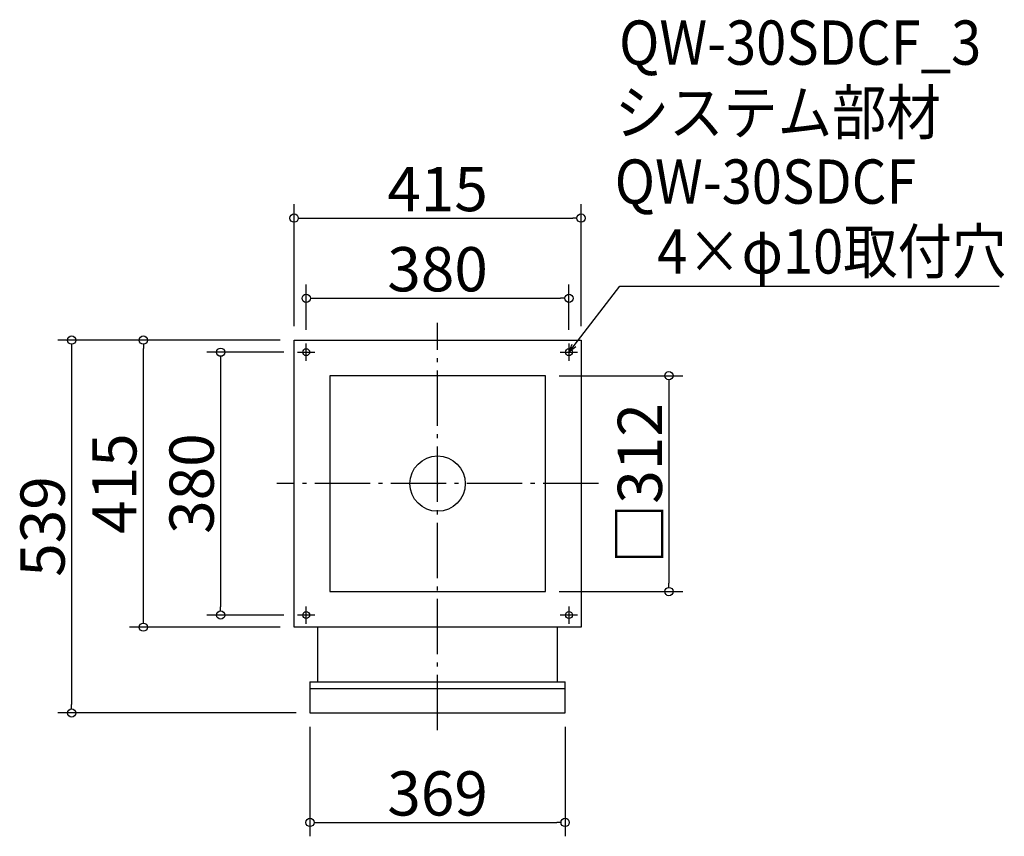
# Model space of a CAD drawing. Extents: x -536 to 888, y 315 to 1496.
import ezdxf

# ---------------------------------------------------------------- set-up
doc = ezdxf.new("R2010")
doc.units = 0
doc.header["$LTSCALE"] = 20
doc.header["$MEASUREMENT"] = 0
doc.header["$PDMODE"] = 3
doc.header["$PDSIZE"] = -2
doc.linetypes.add('DASHDOT', pattern=[5.5, 4, -0.6, 0.3, -0.6])
doc.layers.get('0').update_dxf_attribs({"linetype": 'CONTINUOUS'})
for name, color, linetype in [('ARRANGE', 1, 'CONTINUOUS'), ('BASIS', 6, 'DASHDOT'), ('DETAIL', 5, 'CONTINUOUS'), ('ETC', 61, 'CONTINUOUS'), ('FIX', 11, 'CONTINUOUS'), ('NOTE', 4, 'CONTINUOUS'), ('OUTLINE', 3, 'CONTINUOUS'), ('SIZE', 30, 'CONTINUOUS')]:
    doc.layers.add(name, color=color, linetype=linetype)
doc.styles.get("Standard").update_dxf_attribs({"font": 'SIMPLEX.shx', "width": 0.9, "height": 64, "bigfont": 'BIGFONT.shx'})

# ---------------------------------------------------------------- blocks, each defined once
blk = doc.blocks.new('_DOTBLANK')
at = {"color": 0, "linetype": 'ByBlock'}
blk.add_line((-0.5, 0), (-1, 0), dxfattribs=at)
blk.add_circle((0, 0), 0.5, dxfattribs=at)
blk = doc.blocks.new('_OPEN30')
at = {"color": 0, "linetype": 'ByBlock'}
for p, q in [((-1, 0.27), (0, 0)), ((0, 0), (-1, -0.27)), ((0, 0), (-1, 0))]:
    blk.add_line(p, q, dxfattribs=at)

msp = doc.modelspace()

# ---------------------------------------------------------------- linework, layer by layer
at = {"layer": 'ARRANGE'}
msp.add_circle((68.6, 825.3), 40, dxfattribs=at)
msp.add_point((68.6, 825.3), dxfattribs=at)
at = {"layer": 'BASIS'}
for p, q in [((68.6, 468.8), (68.6, 1057.8)), ((301.1, 825.3), (-163.9, 825.3))]:
    msp.add_line(p, q, dxfattribs=at)
at = {"layer": 'DETAIL'}
for p, q in [((-138.9, 1032.8), (276.1, 1032.8)), ((-138.9, 617.8), (-138.9, 1032.8)), ((276.1, 1032.8), (276.1, 617.8)), ((224.6, 981.3), (-87.4, 981.3)), ((-87.4, 981.3), (-87.4, 669.3)), ((224.6, 669.3), (224.6, 981.3)), ((-87.4, 669.3), (224.6, 669.3)), ((276.1, 617.8), (-138.9, 617.8)), ((-104.9, 617.8), (-104.9, 538.8)), ((242.1, 538.8), (242.1, 617.8)), ((-115.9, 538.8), (253.1, 538.8)), ((-115.9, 538.8), (-115.9, 493.8)), ((-115.9, 529.3), (253.1, 529.3)), ((253.1, 493.8), (253.1, 538.8)), ((-115.9, 493.8), (253.1, 493.8))]:
    msp.add_line(p, q, dxfattribs=at)
at = {"layer": 'FIX'}
for centre in [(-121.4, 1015.3), (258.6, 1015.3), (-121.4, 635.3), (258.6, 635.3)]:
    msp.add_circle(centre, 5, dxfattribs=at)
at = {"layer": 'NOTE'}
for p, q in [((-121.4, 1002.8), (-121.4, 1027.8)), ((258.6, 1027.8), (258.6, 1002.8)), ((-133.9, 1015.3), (-108.9, 1015.3)), ((246.1, 1015.3), (271.1, 1015.3)), ((-121.4, 622.8), (-121.4, 647.8)), ((258.6, 647.8), (258.6, 622.8)), ((-108.9, 635.3), (-133.9, 635.3)), ((271.1, 635.3), (246.1, 635.3))]:
    msp.add_line(p, q, dxfattribs=at)
msp.add_lwpolyline([(265.9, 1024.8), (332.4, 1110.9), (880.9, 1110.9)], dxfattribs=at)
at = {"layer": 'OUTLINE'}
for p, q in [((-138.9, 1032.8), (276.1, 1032.8)), ((-138.9, 617.8), (-138.9, 1032.8)), ((276.1, 1032.8), (276.1, 617.8)), ((224.6, 981.3), (-87.4, 981.3)), ((-87.4, 981.3), (-87.4, 669.3)), ((224.6, 669.3), (224.6, 981.3)), ((-87.4, 669.3), (224.6, 669.3)), ((276.1, 617.8), (-138.9, 617.8)), ((-104.9, 617.8), (-104.9, 538.8)), ((242.1, 538.8), (242.1, 617.8)), ((-115.9, 538.8), (253.1, 538.8)), ((-115.9, 538.8), (-115.9, 493.8)), ((-115.9, 529.3), (253.1, 529.3)), ((253.1, 493.8), (253.1, 538.8)), ((-115.9, 493.8), (253.1, 493.8))]:
    msp.add_line(p, q, dxfattribs=at)
at = {"layer": 'SIZE'}
for p, q in [((-138.9, 1052.8), (-138.9, 1229.1)), ((276.1, 1052.8), (276.1, 1229.1)), ((-126.9, 1209.1), (264.1, 1209.1)), ((-121.4, 1047.8), (-121.4, 1113.2)), ((258.6, 1047.8), (258.6, 1113.2)), ((-109.4, 1093.2), (246.6, 1093.2)), ((-158.9, 1032.8), (-480.6, 1032.8)), ((-158.9, 1032.8), (-376.9, 1032.8)), ((-460.6, 1020.8), (-460.6, 505.8)), ((-356.9, 629.8), (-356.9, 1020.8)), ((-153.9, 1015.3), (-265.1, 1015.3)), ((-245.1, 1003.3), (-245.1, 647.3)), ((244.6, 981.3), (423.2, 981.3)), ((403.2, 969.3), (403.2, 681.3)), ((244.6, 669.3), (423.2, 669.3)), ((-153.9, 635.3), (-265.1, 635.3)), ((-158.9, 617.8), (-376.9, 617.8)), ((-135.9, 493.8), (-480.6, 493.8)), ((-115.9, 473.8), (-115.9, 315.5)), ((253.1, 473.8), (253.1, 315.5)), ((-103.9, 335.5), (241.1, 335.5))]:
    msp.add_line(p, q, dxfattribs=at)

# ---------------------------------------------------------------- block references
at = {"layer": 'NOTE', "xscale": 11.9999999999992, "yscale": 12, "zscale": 12, "rotation": 232.3258907693388}
msp.add_blockref('_OPEN30', (258.6, 1015.3), dxfattribs=at)
at = {"layer": 'SIZE', "xscale": 12, "yscale": 12, "zscale": 12}
for p, rotation in [((-138.9, 1209.1), 180), ((-121.4, 1093.2), 180), ((-460.6, 1032.8), 90), ((-356.9, 1032.8), 90), ((-245.1, 1015.3), 90), ((403.2, 981.3), 90), ((403.2, 669.3), 270), ((-245.1, 635.3), 270), ((-356.9, 617.8), 270), ((-460.6, 493.8), 270), ((-115.9, 335.5), 180)]:
    msp.add_blockref('_DOTBLANK', p, dxfattribs=dict(at, rotation=rotation))
for p in [(276.1, 1209.1), (258.6, 1093.2), (253.1, 335.5)]:
    msp.add_blockref('_DOTBLANK', p, dxfattribs=at)

# ---------------------------------------------------------------- texts
at = {"layer": 'ETC', "width": 0.9}
for s, p in [('QW-30SDCF_3', (331.1, 1430.8)), ('システム部材', (324.8, 1329.9)), ('QW-30SDCF', (324.8, 1229.9))]:
    msp.add_text(s, height=64, dxfattribs=at).set_placement(p)
at = {"layer": 'NOTE', "width": 0.9}
msp.add_text('4×φ10取付穴', height=64, dxfattribs=at).set_placement((386.1, 1128.9))
at = {"layer": 'SIZE', "char_height": 64, "attachment_point": 5}
for s, insert in [('\\A1;415', (68.6, 1251.1)), ('\\A1;380', (68.6, 1135.2)), ('\\A1;369', (68.6, 377.5))]:
    msp.add_mtext(s, dxfattribs=dict(at, insert=insert))
at = {"layer": 'SIZE', "char_height": 64, "attachment_point": 5, "rotation": 90}
for s, insert in [('\\A1;□312', (361.2, 825.3)), ('\\A1;415', (-398.9, 825.3)), ('\\A1;380', (-287.1, 825.3)), ('\\A1;539', (-502.6, 763.3))]:
    msp.add_mtext(s, dxfattribs=dict(at, insert=insert))

doc.saveas('drawing.dxf')
